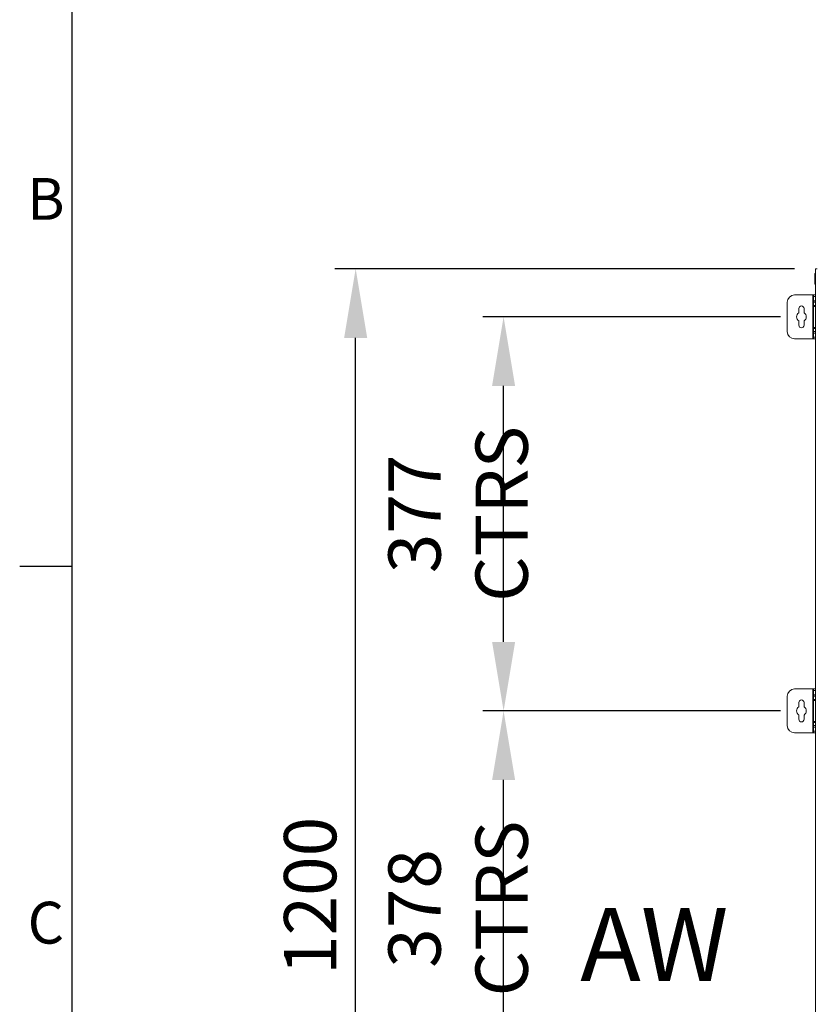
# Model space of a CAD drawing. Units: millimetres. Extents: x 63 to 8501, y 73 to 6058.
# Drawn here: x 251 to 1012, y 4054 to 4996 of the extents above; entities that cross this region are included whole.
import ezdxf
from ezdxf.enums import TextEntityAlignment as Align

# ---------------------------------------------------------------- set-up
doc = ezdxf.new("R2010")
doc.units = ezdxf.units.MM
doc.header["$LTSCALE"] = 5
doc.header["$PDSIZE"] = -1
doc.layers.add('Dimensions', color=7, linetype='Continuous')
doc.layers.add('Title Block', color=7, linetype='Continuous')
doc.styles.add('ISO Proportional', font='ARIALN.TTF', dxfattribs={"width": 0.8})
doc.styles.add('SLDTEXTSTYLE1', font='romans.shx', dxfattribs={"width": 0.75})
doc.styles.get("Standard").update_dxf_attribs({"font": 'romans.shx', "width": 0.8})
doc.dimstyles.new('SLDDIMSTYLE2', dxfattribs={"dimscale": 20, "dimtxt": 2.5, "dimasz": 3.302, "dimexe": 1, "dimexo": 1, "dimgap": 0.926042, "dimtad": 1, "dimdec": 0, "dimrnd": 1e-09, "dimzin": 12, "dimdsep": 46, "dimtxsty": 'Standard', "dimcen": 2, "dimadec": 0, "dimazin": 3, "dimtfac": 1, "dimtdec": 0, "dimtmove": 0, "dimatfit": 0, "dimfxl": 1, "dimfrac": 2, "dimtolj": 1, "dimtzin": 12, "dimarcsym": 0})

# ---------------------------------------------------------------- blocks, each defined once
blk = doc.blocks.new('ISO A1 title block')
at = {"layer": 'Title Block'}
for p, q in [((20, 574), (20, 20)), ((15, 435.5), (20, 435.5))]:
    blk.add_line(p, q, dxfattribs=at)
at = {"layer": 'Title Block', "style": 'ISO Proportional'}
for s, p in [('B', (17.5, 470.125)), ('C', (17.5, 400.875))]:
    blk.add_text(s, height=4, dxfattribs=at).set_placement(p, align=Align.MIDDLE)
at = {"layer": 'Title Block', "style": 'ISO Proportional', "flags": 8}
for tag, p in [('SCALE', (802, 43)), ('FILENAME', (747, 43)), ('DATE', (772, 43)), ('EDITION', (787, 23)), ('SHEET', (802, 23))]:
    blk.add_attdef(tag, text='', height=2.5, dxfattribs=at).set_placement(p, align=Align.MIDDLE_LEFT)
blk.add_attdef('DRAWING_NUMBER', text='', height=3, dxfattribs=at).set_placement((755, 25), align=Align.MIDDLE)
blk = doc.blocks.new('*D21')
at = {"layer": 'Defpoints', "color": 0, "transparency": 16777216}
for p in [(713.39, 4334.23), (998.26, 4334.23), (998.26, 3956.23)]:
    blk.add_point(p, dxfattribs=at)
at = {"layer": 'Dimensions', "color": 0, "lineweight": -2, "transparency": 16777216}
for p, q in [((978.26, 4334.23), (693.39, 4334.23)), ((713.39, 4022.27), (713.39, 4268.19)), ((978.26, 3956.23), (693.39, 3956.23))]:
    blk.add_line(p, q, dxfattribs=at)
at = {"layer": 'Dimensions', "color": 0, "transparency": 16777216}
for points in [[(702.39, 4268.19), (724.4, 4268.19), (713.39, 4334.23)], [(702.39, 4022.27), (724.4, 4022.27), (713.39, 3956.23)]]:
    blk.add_solid(points, dxfattribs=at)
at = {"layer": 'Dimensions', "color": 0, "transparency": 16777216, "insert": (669.87, 4145.23), "char_height": 50, "attachment_point": 5, "rotation": 90}
blk.add_mtext('\\A1;378 CTRS', dxfattribs=at)
blk = doc.blocks.new('*D22')
at = {"layer": 'Defpoints', "color": 0, "transparency": 16777216}
for p in [(571.9, 4757.23), (1011.71, 4757.23), (991.76, 3557.23)]:
    blk.add_point(p, dxfattribs=at)
at = {"layer": 'Dimensions', "color": 0, "lineweight": -2, "transparency": 16777216}
for p, q in [((991.71, 4757.23), (551.9, 4757.23)), ((571.9, 3623.27), (571.9, 4691.19)), ((971.76, 3557.23), (551.9, 3557.23))]:
    blk.add_line(p, q, dxfattribs=at)
at = {"layer": 'Dimensions', "color": 0, "transparency": 16777216}
for points in [[(560.9, 4691.19), (582.91, 4691.19), (571.9, 4757.23)], [(560.9, 3623.27), (582.91, 3623.27), (571.9, 3557.23)]]:
    blk.add_solid(points, dxfattribs=at)
at = {"layer": 'Dimensions', "color": 0, "transparency": 16777216, "insert": (528.38, 4157.23), "char_height": 50, "attachment_point": 5, "rotation": 90}
blk.add_mtext('\\A1;1200', dxfattribs=at)
blk = doc.blocks.new('*D23')
at = {"layer": 'Defpoints', "color": 0, "transparency": 16777216}
for p in [(713.39, 4711.23), (998.26, 4711.23), (998.26, 4334.23)]:
    blk.add_point(p, dxfattribs=at)
at = {"layer": 'Dimensions', "color": 0, "lineweight": -2, "transparency": 16777216}
for p, q in [((978.26, 4711.23), (693.39, 4711.23)), ((713.39, 4400.27), (713.39, 4645.19)), ((978.26, 4334.23), (693.39, 4334.23))]:
    blk.add_line(p, q, dxfattribs=at)
at = {"layer": 'Dimensions', "color": 0, "transparency": 16777216}
for points in [[(702.39, 4645.19), (724.4, 4645.19), (713.39, 4711.23)], [(702.39, 4400.27), (724.4, 4400.27), (713.39, 4334.23)]]:
    blk.add_solid(points, dxfattribs=at)
at = {"layer": 'Dimensions', "color": 0, "transparency": 16777216, "insert": (669.87, 4522.73), "char_height": 50, "attachment_point": 5, "rotation": 90}
blk.add_mtext('\\A1;377 CTRS', dxfattribs=at)

msp = doc.modelspace()

# ---------------------------------------------------------------- linework, layer by layer
at = {"color": 7, "linetype": 'Continuous', "lineweight": 18}
for p, q in [((1011.71, 4752.78), (1011.01, 4752.78)), ((1011.01, 4742.68), (1011.01, 4752.78)), ((1011.71, 4757.23), (1011.71, 3557.23)), ((1013.21, 4757.23), (1011.71, 4757.23)), ((1011.01, 4742.68), (1011.71, 4742.68)), ((1009.16, 4732.23), (991.76, 4732.23)), ((1009.16, 4732.23), (1009.16, 4690.23)), ((1009.76, 4732.23), (1009.16, 4732.23)), ((1009.76, 4732.23), (1011.71, 4732.23)), ((1009.76, 4730.73), (1009.76, 4732.23)), ((1009.76, 4730.73), (1009.76, 4726.73)), ((984.76, 4725.23), (984.76, 4697.23)), ((1009.76, 4725.23), (1009.76, 4726.73)), ((1011.71, 4725.23), (1009.76, 4725.23)), ((1009.76, 4725.23), (1009.76, 4722.23)), ((1011.71, 4722.23), (1009.76, 4722.23)), ((1009.76, 4721.23), (1009.76, 4722.23)), ((1009.76, 4721.23), (1011.76, 4721.23)), ((1009.76, 4701.23), (1009.76, 4721.23)), ((995.76, 4719.23), (995.76, 4715.12)), ((1000.76, 4715.12), (1000.76, 4719.23)), ((995.76, 4707.33), (995.76, 4703.23)), ((1000.76, 4703.23), (1000.76, 4707.33)), ((1011.76, 4701.23), (1009.76, 4701.23)), ((1009.76, 4700.23), (1009.76, 4701.23)), ((1011.71, 4700.23), (1009.76, 4700.23)), ((1009.76, 4700.23), (1009.76, 4697.23)), ((1009.76, 4697.23), (1011.71, 4697.23)), ((1009.76, 4695.73), (1009.76, 4697.23)), ((1009.76, 4695.73), (1009.76, 4691.73)), ((1009.76, 4690.23), (1009.76, 4691.73)), ((991.76, 4690.23), (1009.16, 4690.23)), ((1009.16, 4690.23), (1009.76, 4690.23)), ((1011.71, 4690.23), (1009.76, 4690.23)), ((1009.16, 4355.23), (991.76, 4355.23)), ((1009.16, 4355.23), (1009.16, 4313.23)), ((1009.76, 4355.23), (1009.16, 4355.23)), ((1009.76, 4355.23), (1011.71, 4355.23)), ((1009.76, 4353.73), (1009.76, 4355.23)), ((1009.76, 4353.73), (1009.76, 4349.73)), ((984.76, 4348.23), (984.76, 4320.23)), ((1009.76, 4348.23), (1009.76, 4349.73)), ((1011.71, 4348.23), (1009.76, 4348.23)), ((1009.76, 4348.23), (1009.76, 4345.23)), ((1011.71, 4345.23), (1009.76, 4345.23)), ((1009.76, 4344.23), (1009.76, 4345.23)), ((1009.76, 4344.23), (1011.76, 4344.23)), ((1009.76, 4324.23), (1009.76, 4344.23)), ((995.76, 4342.23), (995.76, 4338.12)), ((1000.76, 4338.12), (1000.76, 4342.23)), ((995.76, 4330.33), (995.76, 4326.23)), ((1000.76, 4326.23), (1000.76, 4330.33)), ((1011.76, 4324.23), (1009.76, 4324.23)), ((1009.76, 4323.23), (1009.76, 4324.23)), ((1011.71, 4323.23), (1009.76, 4323.23)), ((1009.76, 4323.23), (1009.76, 4320.23)), ((1009.76, 4320.23), (1011.71, 4320.23)), ((1009.76, 4318.73), (1009.76, 4320.23)), ((1009.76, 4318.73), (1009.76, 4314.73)), ((1009.76, 4313.23), (1009.76, 4314.73)), ((991.76, 4313.23), (1009.16, 4313.23)), ((1009.16, 4313.23), (1009.76, 4313.23)), ((1011.71, 4313.23), (1009.76, 4313.23))]:
    msp.add_line(p, q, dxfattribs=at)
at = {"color": 8, "linetype": 'Continuous', "lineweight": 18}
for p, q in [((1011.71, 4730.73), (1009.76, 4730.73)), ((1009.76, 4726.73), (1011.71, 4726.73)), ((1011.71, 4695.73), (1009.76, 4695.73)), ((1009.76, 4691.73), (1011.71, 4691.73)), ((1011.71, 4353.73), (1009.76, 4353.73)), ((1009.76, 4349.73), (1011.71, 4349.73)), ((1011.71, 4318.73), (1009.76, 4318.73)), ((1009.76, 4314.73), (1011.71, 4314.73))]:
    msp.add_line(p, q, dxfattribs=at)
at = {"color": 7, "linetype": 'Continuous', "lineweight": 18}
for centre, radius, start, end in [((991.76, 4725.23), 7, 90, 180), ((998.26, 4719.23), 2.5, 0, 180), ((998.26, 4711.23), 4.62, 122.72044, 237.27956), ((998.26, 4711.23), 4.63, 302.72044, 57.27956), ((998.26, 4703.23), 2.5, 180, 0), ((991.76, 4697.23), 7, 180, 270), ((991.76, 4348.23), 7, 90, 180), ((998.26, 4342.23), 2.5, 0, 180), ((998.26, 4334.23), 4.62, 122.72044, 237.27956), ((998.26, 4334.23), 4.63, 302.72044, 57.27956), ((998.26, 4326.23), 2.5, 180, 0), ((991.76, 4320.23), 7, 180, 270)]:
    msp.add_arc(centre, radius, start, end, dxfattribs=at)

# ---------------------------------------------------------------- block references
at = {"layer": 'Title Block', "xscale": 10, "yscale": 10, "zscale": 10}
msp.add_blockref('ISO A1 title block', (100.56, 117.68), dxfattribs=at)

# ---------------------------------------------------------------- texts
at = {"color": 7, "linetype": 'Continuous', "insert": (786.59, 4145.73), "char_height": 70, "attachment_point": 1, "style": 'SLDTEXTSTYLE1'}
msp.add_mtext('AW', dxfattribs=at)

# ---------------------------------------------------------------- dimensions: what is measured, and where the dimension line sits
at = {"layer": 'Dimensions'}
dim = msp.add_linear_dim(base=(571.9, 4757.23), p1=(991.76, 3557.23), p2=(1011.71, 4757.23), angle=90, dimstyle='SLDDIMSTYLE2', dxfattribs=at)
dim.commit()
dim.dimension.update_dxf_attribs({"geometry": '*D22', "text_midpoint": (528.38, 4157.23)})
for base, p1, p2, picture, middle in [((713.39, 4711.23), (998.26, 4334.23), (998.26, 4711.23), '*D23', (669.87, 4522.73)), ((713.39, 4334.23), (998.26, 3956.23), (998.26, 4334.23), '*D21', (669.87, 4145.23))]:
    dim = msp.add_linear_dim(base=base, p1=p1, p2=p2, angle=90, text='<> CTRS', dimstyle='SLDDIMSTYLE2', dxfattribs=at)
    dim.commit()
    dim.dimension.update_dxf_attribs({"geometry": picture, "text_midpoint": middle})

doc.saveas('drawing.dxf')
